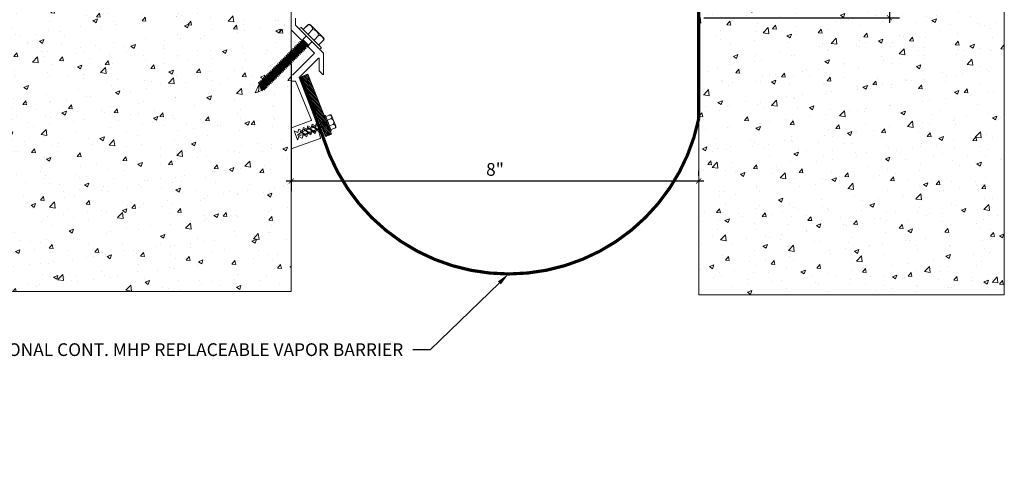
# Model space of a CAD drawing. Units: inches. Extents: x 921.3 to 950.6, y 102.4 to 125.1.
# Drawn here: x 931.3 to 950.6, y 102.4 to 111.2 of the extents above; entities that cross this region are included whole.
import ezdxf
from ezdxf import colors
from ezdxf.entities.mleader import LeaderData, LeaderLine
from ezdxf.math import Vec2, Vec3

# ---------------------------------------------------------------- set-up
doc = ezdxf.new("R2010")
doc.units = ezdxf.units.IN
doc.header["$MEASUREMENT"] = 0
for name, color, linetype, lineweight in [('Dim - Thin', 1, 'Continuous', 5), ('Hatch - Medium', 5, 'Continuous', 9), ('Object - Regular', 250, 'Continuous', 15)]:
    doc.layers.add(name, color=color, linetype=linetype, lineweight=lineweight)
doc.layers.add('View Port - No Plot', color=6, linetype='Continuous', lineweight=20, plot=False)
doc.styles.add('ARCHITXT', font='arial-narrow_[allfont.net].ttf')
doc.dimstyles.new('002', dxfattribs={"dimscale": 2, "dimtxt": 0.125, "dimasz": 0.05, "dimexe": 0.1, "dimexo": 0.05, "dimgap": 0.05, "dimtad": 1, "dimdec": 4, "dimzin": 3, "dimdsep": 46, "dimlunit": 4, "dimtxsty": 'ARCHITXT', "dimblk1": 'ARCHTICK', "dimblk2": 'ARCHTICK', "dimsah": 1, "dimcen": 0.05, "dimdle": 0.05, "dimclrd": 256, "dimclre": 256, "dimclrt": 256, "dimadec": 0, "dimazin": 0, "dimtfac": 0.7, "dimtdec": 4, "dimtofl": 0, "dimtmove": 0, "dimatfit": 3, "dimldrblk": 'ARCHTICK', "dimfxl": 1, "dimtfillclr": 7, "dimfrac": 1, "dimtolj": 1, "dimtzin": 0, "dimarcsym": 0})
pattern_1 = [(50, (0, -1.4229), (0.8965752, -0.07844017), [0.09375, -1.03125]), (355, (0, -1.4229), (-0.1734392, 0.9402402), [0.075, -0.825]), (100.45144, (0.0747, -1.4294), (0.72313606, 0.8618), [0.0796752, -0.8764276]), (46.1842, (0, -1.1729), (1.3340517, -0.2068991), [0.140625, -1.546875]), (96.63564, (0.1112, -1.1901), (1.1683274, 1.2176483), [0.119513, -1.3146422]), (351.18416, (0, -1.1729), (1.1683274, 1.2176483), [0.1125, -1.2375]), (21, (0.125, -1.2354), (0.7461338, -0.5032736), [0.09375, -1.03125]), (326, (0.125, -1.2354), (0.3041442, 0.9064376), [0.075, -0.825]), (71.45144, (0.1872, -1.2773), (1.050278, 0.40316394), [0.0796752, -0.8764276]), (37.5, (0, -1.42286), (0.01519982, 0.41611732), [0, -0.815, 0, -0.8375, 0, -0.828125]), (7.5, (0, -1.42286), (0.32883692, 0.49301464), [0, -0.4775, 0, -0.79625, 0, -0.315625]), (327.5, (-0.27875, -1.42286), (0.66727805, -0.02819359), [0, -0.3125, 0, -0.975, 0, -1.29375]), (317.5, (-0.40375, -1.42286), (0.7289827, 0.12513123), [0, -0.40625, 0, -0.6475, 0, -0.91875])]

# ---------------------------------------------------------------- blocks, each defined once
blk = doc.blocks.new('A$C6B111A78')
at = {"layer": 'Object - Regular'}
for p, q in [((-0.185, 0.211), (0.187, 0.211)), ((-0.277, 0.046), (0.277, 0.046)), ((-0.277, 0.046), (0.277, 0.046)), ((0.277, 0), (-0.277, 0)), ((-0.208, 0.16), (-0.208, 0.183)), ((-0.208, 0.046), (-0.208, 0.173)), ((-0.077, 0.173), (-0.077, 0.046)), ((-0.077, 0.046), (-0.077, 0.173)), ((-0.069, -0.104), (-0.069, 0)), ((0.088, -0.104), (0.088, 0)), ((0.09, 0.173), (0.09, 0.046)), ((0.09, 0.046), (0.09, 0.173)), ((0.221, 0.178), (0.221, 0.046)), ((0.221, 0.173), (0.221, 0.046)), ((0.277, 0), (0.277, 0)), ((-0.083, -0.108), (-0.043, -0.104)), ((-0.069, -0.104), (-0.083, -0.108)), ((-0.083, -0.108), (-0.057, -0.124)), ((-0.083, -0.145), (0.102, -0.125)), ((-0.083, -0.145), (-0.057, -0.13)), ((-0.083, -0.145), (-0.057, -0.16)), ((-0.083, -0.184), (0.102, -0.165)), ((-0.083, -0.184), (-0.057, -0.169)), ((-0.083, -0.184), (-0.057, -0.2)), ((-0.069, -0.104), (0.088, -0.104)), ((-0.057, -0.124), (0.075, -0.104)), ((-0.057, -0.13), (0.075, -0.11)), ((-0.057, -0.121), (-0.057, -0.13)), ((-0.057, -0.132), (-0.057, -0.124)), ((-0.057, -0.16), (0.075, -0.141)), ((-0.057, -0.169), (0.075, -0.15)), ((-0.057, -0.16), (-0.057, -0.168)), ((-0.057, -0.161), (-0.057, -0.169)), ((-0.057, -0.2), (0.075, -0.18)), ((-0.057, -0.208), (0.075, -0.189)), ((0.075, -0.102), (0.075, -0.11)), ((0.102, -0.125), (0.075, -0.11)), ((0.102, -0.125), (0.075, -0.141)), ((0.075, -0.141), (0.075, -0.15)), ((0.075, -0.141), (0.075, -0.149)), ((0.102, -0.165), (0.075, -0.15)), ((0.102, -0.165), (0.075, -0.18)), ((0.075, -0.18), (0.075, -0.189)), ((0.102, -0.204), (0.075, -0.189)), ((-0.083, -0.223), (0.102, -0.204)), ((-0.083, -0.223), (-0.057, -0.208)), ((-0.083, -0.223), (-0.057, -0.239)), ((-0.083, -0.262), (0.102, -0.243)), ((-0.083, -0.262), (-0.057, -0.247)), ((-0.083, -0.262), (-0.057, -0.277)), ((-0.083, -0.301), (0.102, -0.282)), ((-0.083, -0.301), (-0.057, -0.286)), ((-0.083, -0.301), (-0.057, -0.316)), ((-0.083, -0.34), (0.102, -0.32)), ((-0.083, -0.34), (-0.057, -0.325)), ((-0.083, -0.34), (-0.057, -0.355)), ((-0.083, -0.379), (0.102, -0.359)), ((-0.083, -0.379), (-0.057, -0.363)), ((-0.083, -0.379), (-0.057, -0.394)), ((-0.057, -0.2), (-0.057, -0.208)), ((-0.057, -0.239), (0.075, -0.219)), ((-0.057, -0.247), (0.075, -0.227)), ((-0.057, -0.239), (-0.057, -0.247)), ((-0.057, -0.277), (0.075, -0.258)), ((-0.057, -0.286), (0.075, -0.266)), ((-0.057, -0.277), (-0.057, -0.286)), ((-0.057, -0.316), (0.075, -0.297)), ((-0.057, -0.325), (0.075, -0.305)), ((-0.057, -0.316), (-0.057, -0.325)), ((-0.057, -0.355), (0.075, -0.336)), ((-0.057, -0.363), (0.075, -0.344)), ((-0.057, -0.355), (-0.057, -0.363)), ((-0.057, -0.394), (0.075, -0.375)), ((-0.057, -0.402), (0.075, -0.383)), ((0.102, -0.204), (0.075, -0.219)), ((0.075, -0.219), (0.075, -0.227)), ((0.102, -0.243), (0.075, -0.227)), ((0.102, -0.243), (0.075, -0.258)), ((0.075, -0.258), (0.075, -0.266)), ((0.102, -0.282), (0.075, -0.266)), ((0.102, -0.282), (0.075, -0.297)), ((0.075, -0.297), (0.075, -0.305)), ((0.102, -0.32), (0.075, -0.305)), ((0.102, -0.32), (0.075, -0.336)), ((0.075, -0.336), (0.075, -0.344)), ((0.102, -0.359), (0.075, -0.344)), ((0.102, -0.359), (0.075, -0.375)), ((0.075, -0.375), (0.075, -0.383)), ((0.102, -0.398), (0.075, -0.383)), ((-0.083, -0.418), (0.102, -0.398)), ((-0.083, -0.418), (-0.057, -0.402)), ((-0.083, -0.418), (-0.057, -0.433)), ((-0.083, -0.456), (0.102, -0.437)), ((-0.083, -0.456), (-0.057, -0.441)), ((-0.083, -0.456), (-0.057, -0.472)), ((-0.083, -0.495), (0.102, -0.476)), ((-0.083, -0.495), (-0.057, -0.48)), ((-0.083, -0.495), (-0.057, -0.51)), ((-0.083, -0.534), (0.102, -0.514)), ((-0.083, -0.534), (-0.057, -0.519)), ((-0.083, -0.534), (-0.057, -0.549)), ((-0.083, -0.573), (0.102, -0.553)), ((-0.083, -0.573), (-0.057, -0.557)), ((-0.083, -0.573), (-0.057, -0.588)), ((-0.057, -0.394), (-0.057, -0.402)), ((-0.057, -0.433), (0.075, -0.413)), ((-0.057, -0.441), (0.075, -0.422)), ((-0.057, -0.433), (-0.057, -0.441)), ((-0.057, -0.472), (0.075, -0.452)), ((-0.057, -0.48), (0.075, -0.461)), ((-0.057, -0.472), (-0.057, -0.48)), ((-0.057, -0.51), (0.075, -0.491)), ((-0.057, -0.519), (0.075, -0.499)), ((-0.057, -0.51), (-0.057, -0.519)), ((-0.057, -0.549), (0.075, -0.53)), ((-0.057, -0.557), (0.075, -0.538)), ((-0.057, -0.549), (-0.057, -0.557)), ((-0.057, -0.588), (0.075, -0.568)), ((-0.057, -0.596), (0.075, -0.577)), ((0.102, -0.398), (0.075, -0.413)), ((0.075, -0.413), (0.075, -0.422)), ((0.102, -0.437), (0.075, -0.422)), ((0.102, -0.437), (0.075, -0.452)), ((0.075, -0.452), (0.075, -0.461)), ((0.102, -0.476), (0.075, -0.461)), ((0.102, -0.476), (0.075, -0.491)), ((0.075, -0.491), (0.075, -0.499)), ((0.102, -0.514), (0.075, -0.499)), ((0.102, -0.514), (0.075, -0.53)), ((0.075, -0.53), (0.075, -0.538)), ((0.102, -0.553), (0.075, -0.538)), ((0.102, -0.553), (0.075, -0.568)), ((0.075, -0.568), (0.075, -0.577)), ((0.102, -0.592), (0.075, -0.577)), ((-0.083, -0.611), (0.102, -0.592)), ((-0.083, -0.611), (-0.057, -0.596)), ((-0.083, -0.611), (-0.057, -0.627)), ((-0.083, -0.65), (0.102, -0.631)), ((-0.083, -0.65), (-0.057, -0.635)), ((-0.083, -0.65), (-0.057, -0.666)), ((-0.083, -0.689), (0.102, -0.67)), ((-0.083, -0.689), (-0.057, -0.674)), ((-0.083, -0.689), (-0.057, -0.704)), ((-0.083, -0.728), (0.102, -0.709)), ((-0.083, -0.728), (-0.057, -0.713)), ((-0.083, -0.728), (-0.057, -0.743)), ((-0.083, -0.767), (0.102, -0.747)), ((-0.083, -0.767), (-0.057, -0.751)), ((-0.083, -0.767), (-0.057, -0.782)), ((-0.057, -0.588), (-0.057, -0.596)), ((-0.057, -0.627), (0.075, -0.607)), ((-0.057, -0.635), (0.075, -0.616)), ((-0.057, -0.627), (-0.057, -0.635)), ((-0.057, -0.666), (0.075, -0.646)), ((-0.057, -0.674), (0.075, -0.655)), ((-0.057, -0.674), (0.075, -0.655)), ((-0.057, -0.666), (-0.057, -0.674)), ((-0.057, -0.666), (-0.057, -0.674)), ((-0.057, -0.704), (0.075, -0.685)), ((-0.057, -0.713), (0.075, -0.693)), ((-0.057, -0.704), (-0.057, -0.713)), ((-0.057, -0.743), (0.075, -0.724)), ((-0.057, -0.752), (0.075, -0.732)), ((-0.057, -0.751), (0.075, -0.732)), ((-0.057, -0.743), (-0.057, -0.752)), ((-0.057, -0.743), (-0.057, -0.751)), ((-0.057, -0.782), (0.075, -0.762)), ((-0.057, -0.79), (0.075, -0.771)), ((0.075, -0.763), (0.047, -0.767)), ((0.102, -0.592), (0.075, -0.607)), ((0.075, -0.607), (0.075, -0.616)), ((0.102, -0.631), (0.075, -0.616)), ((0.102, -0.631), (0.075, -0.646)), ((0.075, -0.655), (0.075, -0.646)), ((0.075, -0.646), (0.075, -0.655)), ((0.102, -0.67), (0.075, -0.655)), ((0.102, -0.67), (0.075, -0.685)), ((0.075, -0.685), (0.075, -0.693)), ((0.102, -0.709), (0.075, -0.693)), ((0.102, -0.709), (0.075, -0.724)), ((0.075, -0.724), (0.075, -0.732)), ((0.075, -0.732), (0.102, -0.747)), ((0.102, -0.747), (0.075, -0.732)), ((0.102, -0.747), (0.075, -0.763)), ((0.102, -0.747), (0.075, -0.762)), ((0.075, -0.762), (0.075, -0.771)), ((0.102, -0.786), (0.075, -0.771)), ((-0.083, -0.805), (0.102, -0.786)), ((-0.083, -0.805), (-0.057, -0.79)), ((-0.083, -0.805), (-0.057, -0.821)), ((-0.083, -0.844), (0.102, -0.825)), ((-0.083, -0.844), (-0.057, -0.829)), ((-0.083, -0.844), (-0.057, -0.86)), ((-0.083, -0.883), (0.102, -0.863)), ((-0.083, -0.883), (-0.057, -0.868)), ((-0.083, -0.883), (-0.057, -0.898)), ((-0.083, -0.922), (0.102, -0.902)), ((-0.083, -0.922), (-0.057, -0.906)), ((-0.083, -0.922), (-0.057, -0.937)), ((-0.083, -0.96), (0.102, -0.941)), ((-0.083, -0.96), (-0.057, -0.945)), ((-0.083, -0.96), (-0.057, -0.976)), ((-0.057, -0.782), (-0.057, -0.79)), ((-0.057, -0.821), (0.075, -0.801)), ((-0.057, -0.829), (0.075, -0.81)), ((-0.057, -0.821), (-0.057, -0.829)), ((-0.057, -0.86), (0.075, -0.84)), ((-0.057, -0.868), (0.075, -0.848)), ((-0.057, -0.859), (-0.057, -0.868)), ((-0.057, -0.898), (0.075, -0.879)), ((-0.057, -0.906), (0.075, -0.887)), ((-0.057, -0.898), (-0.057, -0.906)), ((-0.057, -0.937), (0.075, -0.917)), ((-0.057, -0.945), (0.075, -0.926)), ((-0.057, -0.937), (-0.057, -0.945)), ((-0.057, -0.976), (0.075, -0.956)), ((-0.057, -0.984), (0.075, -0.965)), ((0.102, -0.786), (0.075, -0.801)), ((0.075, -0.801), (0.075, -0.81)), ((0.102, -0.825), (0.075, -0.81)), ((0.102, -0.825), (0.075, -0.84)), ((0.075, -0.84), (0.075, -0.848)), ((0.102, -0.863), (0.075, -0.848)), ((0.102, -0.863), (0.075, -0.879)), ((0.075, -0.879), (0.075, -0.887)), ((0.102, -0.902), (0.075, -0.887)), ((0.102, -0.902), (0.075, -0.917)), ((0.075, -0.917), (0.075, -0.926)), ((0.102, -0.941), (0.075, -0.926)), ((0.102, -0.941), (0.075, -0.956)), ((0.075, -0.956), (0.075, -0.965)), ((0.102, -0.98), (0.075, -0.965)), ((-0.083, -0.999), (0.102, -0.98)), ((-0.083, -0.999), (-0.057, -0.984)), ((-0.083, -0.999), (-0.057, -1.015)), ((-0.083, -1.038), (0.102, -1.019)), ((-0.083, -1.038), (-0.057, -1.023)), ((-0.083, -1.038), (-0.057, -1.053)), ((-0.083, -1.077), (0.102, -1.058)), ((-0.083, -1.077), (-0.057, -1.062)), ((-0.083, -1.077), (-0.057, -1.092)), ((-0.083, -1.116), (0.102, -1.096)), ((-0.083, -1.116), (-0.057, -1.1)), ((-0.083, -1.116), (-0.057, -1.131)), ((-0.083, -1.154), (0.102, -1.135)), ((-0.083, -1.154), (-0.057, -1.139)), ((-0.083, -1.154), (-0.057, -1.17)), ((-0.057, -0.976), (-0.057, -0.984)), ((-0.057, -1.015), (0.075, -0.995)), ((-0.057, -1.023), (0.075, -1.004)), ((-0.057, -1.023), (0.075, -1.004)), ((-0.057, -1.015), (-0.057, -1.023)), ((-0.057, -1.015), (-0.057, -1.023)), ((-0.057, -1.053), (0.075, -1.034)), ((-0.057, -1.062), (0.075, -1.042)), ((-0.057, -1.053), (-0.057, -1.062)), ((-0.057, -1.092), (0.075, -1.073)), ((-0.057, -1.101), (0.075, -1.081)), ((-0.057, -1.1), (0.075, -1.081)), ((-0.057, -1.092), (-0.057, -1.101)), ((-0.057, -1.092), (-0.057, -1.1)), ((-0.057, -1.131), (0.075, -1.111)), ((-0.057, -1.139), (0.075, -1.12)), ((-0.057, -1.131), (-0.057, -1.139)), ((-0.057, -1.17), (0.075, -1.15)), ((-0.055, -1.177), (0.077, -1.158)), ((0.075, -1.112), (0.047, -1.116)), ((0.102, -0.98), (0.075, -0.995)), ((0.075, -0.995), (0.075, -1.004)), ((0.075, -1.004), (0.075, -0.995)), ((0.102, -1.019), (0.075, -1.004)), ((0.102, -1.019), (0.075, -1.034)), ((0.075, -1.034), (0.075, -1.042)), ((0.102, -1.058), (0.075, -1.042)), ((0.102, -1.058), (0.075, -1.073)), ((0.075, -1.073), (0.075, -1.081)), ((0.075, -1.081), (0.102, -1.096)), ((0.102, -1.096), (0.075, -1.081)), ((0.102, -1.096), (0.075, -1.112)), ((0.102, -1.096), (0.075, -1.111)), ((0.075, -1.111), (0.075, -1.12)), ((0.102, -1.135), (0.075, -1.12)), ((0.102, -1.135), (0.075, -1.15)), ((0.077, -1.149), (0.077, -1.158)), ((0.103, -1.173), (0.077, -1.158)), ((-0.081, -1.192), (0.103, -1.173)), ((-0.081, -1.192), (-0.055, -1.177)), ((-0.081, -1.192), (-0.055, -1.208)), ((-0.081, -1.231), (0.103, -1.212)), ((-0.081, -1.231), (-0.055, -1.216)), ((-0.081, -1.231), (-0.055, -1.246)), ((-0.081, -1.27), (0.103, -1.251)), ((-0.081, -1.27), (-0.055, -1.255)), ((-0.081, -1.27), (-0.055, -1.285)), ((-0.081, -1.301), (0.103, -1.281)), ((-0.081, -1.301), (-0.055, -1.285)), ((-0.081, -1.301), (-0.055, -1.316)), ((-0.081, -1.331), (0.103, -1.312)), ((-0.081, -1.331), (-0.055, -1.316)), ((-0.081, -1.331), (-0.055, -1.346)), ((-0.074, -1.27), (-0.055, -1.255)), ((-0.055, -1.169), (-0.055, -1.177)), ((-0.055, -1.208), (0.077, -1.188)), ((-0.055, -1.216), (0.077, -1.197)), ((-0.055, -1.208), (-0.055, -1.216)), ((-0.055, -1.246), (0.077, -1.227)), ((-0.055, -1.255), (0.077, -1.235)), ((-0.055, -1.255), (0.077, -1.235)), ((-0.055, -1.246), (-0.055, -1.255)), ((-0.055, -1.246), (-0.055, -1.255)), ((-0.055, -1.285), (0.077, -1.266)), ((-0.055, -1.285), (0.077, -1.266)), ((-0.055, -1.277), (-0.055, -1.285)), ((-0.055, -1.316), (0.077, -1.296)), ((-0.055, -1.316), (0.077, -1.296)), ((-0.055, -1.307), (-0.055, -1.316)), ((-0.055, -1.346), (0.077, -1.327)), ((0.074, -1.327), (-0.049, -1.365)), ((-0.044, -1.38), (0.074, -1.327)), ((0.074, -1.327), (-0.026, -1.443)), ((0.103, -1.173), (0.077, -1.188)), ((0.077, -1.188), (0.077, -1.197)), ((0.103, -1.212), (0.077, -1.197)), ((0.103, -1.212), (0.077, -1.227)), ((0.077, -1.235), (0.077, -1.227)), ((0.077, -1.227), (0.077, -1.235)), ((0.103, -1.251), (0.077, -1.235)), ((0.103, -1.251), (0.077, -1.235)), ((0.103, -1.251), (0.077, -1.266)), ((0.077, -1.258), (0.077, -1.266)), ((0.103, -1.281), (0.077, -1.266)), ((0.103, -1.281), (0.077, -1.296)), ((0.077, -1.288), (0.077, -1.296)), ((0.103, -1.312), (0.077, -1.296)), ((0.103, -1.312), (0.077, -1.327)), ((-0.049, -1.365), (-0.061, -1.38)), ((-0.061, -1.38), (-0.044, -1.38)), ((-0.026, -1.443), (0.009, -1.498))]:
    blk.add_line(p, q, dxfattribs=at)
for centre, radius, start, end in [((-0.181, 0.183), 0.0274, 98.5901, 180), ((-0.143, 0.122), 0.0829, 37.7266, 142.2104), ((0.006, 0.081), 0.124, 47.7204, 132.096), ((0.155, 0.122), 0.0829, 37.7266, 142.2104), ((0.188, 0.178), 0.0329, 0.8418, 91.2715), ((-0.258, 0.023), 0.0298, 129.6117, 230.3253), ((0.251, 0.023), 0.0344, 318.139, 41.861), ((-0.184, -1.399), 0.139, 14.5167, 22.4413), ((-1.006, -1.015), 1.124, 334.567, 343.8823), ((-1.006, -1.015), 1.124, 334.567, 343.8029), ((0.542, -1.186), 0.618, 198.3566, 210.374)]:
    blk.add_arc(centre, radius, start, end, dxfattribs=at)
blk = doc.blocks.new('_ArchTick')
at = {"color": 0, "linetype": 'ByBlock', "const_width": 0.15}
blk.add_lwpolyline([(-0.5, -0.5), (0.5, 0.5)], dxfattribs=at)
blk = doc.blocks.new('*D93')
at = {"layer": 'Defpoints', "color": 0, "transparency": 16777216}
for p in [(936.602, 110.401), (936.602, 108.009), (944.602, 108.009)]:
    blk.add_point(p, dxfattribs=at)
at = {"layer": 'Dim - Thin', "lineweight": -2, "transparency": 16777216}
for p, q in [((936.602, 110.301), (936.602, 107.809)), ((944.602, 108.109), (944.602, 108.209)), ((944.702, 108.009), (936.502, 108.009))]:
    blk.add_line(p, q, dxfattribs=at)
at = {"layer": 'Dim - Thin', "lineweight": -2, "transparency": 16777216, "xscale": 0.1, "yscale": 0.1, "zscale": 0.1, "rotation": 180}
blk.add_blockref('_ArchTick', (936.602, 108.009), dxfattribs=at)
at = {"layer": 'Dim - Thin', "lineweight": -2, "transparency": 16777216, "xscale": 0.1, "yscale": 0.1, "zscale": 0.1}
blk.add_blockref('_ArchTick', (944.602, 108.009), dxfattribs=at)
at = {"layer": 'Dim - Thin', "transparency": 16777216, "insert": (940.602, 108.237), "char_height": 0.25, "attachment_point": 5, "style": 'ARCHITXT'}
blk.add_mtext('\\A1;8"', dxfattribs=at)
blk = doc.blocks.new('*D100')
at = {"layer": 'Defpoints', "color": 0, "transparency": 16777216}
for p in [(944.592, 113.456), (944.602, 111.216), (948.347, 111.216)]:
    blk.add_point(p, dxfattribs=at)
at = {"layer": 'Dim - Thin', "lineweight": -2, "transparency": 16777216}
for p, q in [((948.347, 113.556), (948.347, 111.116)), ((944.692, 113.456), (948.547, 113.456)), ((944.702, 111.216), (948.547, 111.216))]:
    blk.add_line(p, q, dxfattribs=at)
at = {"layer": 'Dim - Thin', "lineweight": -2, "transparency": 16777216, "xscale": 0.1, "yscale": 0.1, "zscale": 0.1}
for p, rotation in [((948.347, 113.456), 90), ((948.347, 111.216), 270)]:
    blk.add_blockref('_ArchTick', p, dxfattribs=dict(at, rotation=rotation))
at = {"layer": 'Dim - Thin', "transparency": 16777216, "insert": (948.071, 112.336), "char_height": 0.25, "attachment_point": 5, "rotation": 90, "style": 'ARCHITXT'}
blk.add_mtext('\\A1;2{\\H0.7x;\\S1#4;}"', dxfattribs=at)

msp = doc.modelspace()

# ---------------------------------------------------------------- hatches: boundary and pattern name
at = {"layer": 'Hatch - Medium'}
h = msp.add_hatch(dxfattribs=at)
h.set_pattern_fill('AR-CONC', color=256, scale=0.125)
h.set_pattern_definition(pattern_1)
h.paths.add_polyline_path([(950.60178, 111.77333), (948.60178, 111.77333), (948.60178, 121.77333), (944.60178, 121.77333), (944.60178, 112.8411), (944.60696, 112.8374), (944.61754, 112.83733), (944.62822, 112.85633), (944.63865, 112.83718), (944.67867, 112.83691), (944.68936, 112.85591), (944.69979, 112.83676), (944.74574, 112.83645), (944.72381, 112.74856), (944.78494, 112.74814), (944.81163, 112.85507), (944.82205, 112.83592), (944.86207, 112.83565), (944.87276, 112.85465), (944.88319, 112.8355), (944.9232, 112.83523), (944.93389, 112.85423), (944.94432, 112.83508), (944.98434, 112.83481), (944.99503, 112.85381), (945.00546, 112.83466), (945.04547, 112.83439), (945.05616, 112.85339), (945.06659, 112.83424), (945.10661, 112.83397), (945.1173, 112.85297), (945.12772, 112.83382), (945.16774, 112.83355), (945.17843, 112.85255), (945.18886, 112.8334), (945.22887, 112.83313), (945.23956, 112.85213), (945.24999, 112.83298), (945.29001, 112.83271), (945.3007, 112.85171), (945.31112, 112.83256), (945.35114, 112.83229), (945.36183, 112.85129), (945.37226, 112.83214), (945.41228, 112.83187), (945.42296, 112.85087), (945.43339, 112.83172), (945.47341, 112.83145), (945.4841, 112.85045), (945.49453, 112.8313), (945.53454, 112.83103), (945.54523, 112.85003), (945.55566, 112.83088), (945.59568, 112.83061), (945.60637, 112.84961), (945.61679, 112.83046), (945.65681, 112.83019), (945.6675, 112.84919), (945.67793, 112.83005), (945.71794, 112.82977), (945.72863, 112.84877), (945.73906, 112.82963), (945.77908, 112.82935), (945.78977, 112.84835), (945.80019, 112.82921), (945.84021, 112.82893), (945.8509, 112.84793), (945.86133, 112.82879), (945.90135, 112.82851), (945.91204, 112.84751), (945.92246, 112.82837), (945.96248, 112.82809), (945.97317, 112.84709), (945.9836, 112.82795), (946.02361, 112.82767), (946.0343, 112.84667), (946.04473, 112.82753), (946.08475, 112.82725), (946.09544, 112.84625), (946.10586, 112.82711), (946.14588, 112.82683), (946.15657, 112.84583), (946.167, 112.82669), (946.20702, 112.82641), (946.2177, 112.84541), (946.22813, 112.82627), (946.26815, 112.82599), (946.27884, 112.84499), (946.28927, 112.82585), (946.32928, 112.82557), (946.33997, 112.84457), (946.3504, 112.82543), (946.39042, 112.82515), (946.40111, 112.84415), (946.411, 112.82351, -0.04257884), (946.45127, 112.81521), (946.46215, 112.8309), (946.46921, 112.80899, -0.06296896), (946.52262, 112.78022, -0.02416358), (946.5028, 112.76786), (946.49211, 112.74278), (946.48374, 112.75815, -0.04379448), (946.44377, 112.74436), (946.43084, 112.72313), (946.42144, 112.73989, -0.03934649), (946.38353, 112.73716), (946.38036, 112.73718), (946.36967, 112.71818), (946.35925, 112.73733), (946.31923, 112.7376), (946.30854, 112.7186), (946.29811, 112.73775), (946.25809, 112.73802), (946.2474, 112.71902), (946.23698, 112.73817), (946.19696, 112.73844), (946.18627, 112.71944), (946.17584, 112.73859), (946.13583, 112.73886), (946.12514, 112.71986), (946.11471, 112.73901), (946.07469, 112.73928), (946.064, 112.72028), (946.05358, 112.73943), (946.01356, 112.7397), (946.00287, 112.7207), (945.99244, 112.73985), (945.95242, 112.74012), (945.94174, 112.72112), (945.93131, 112.74027), (945.89129, 112.74054), (945.8806, 112.72154), (945.87017, 112.74069), (945.83016, 112.74096), (945.81947, 112.72196), (945.80904, 112.74111), (945.76902, 112.74138), (945.75833, 112.72238), (945.74791, 112.74153), (945.70789, 112.7418), (945.6972, 112.7228), (945.68677, 112.74195), (945.64676, 112.74222), (945.63607, 112.72322), (945.62564, 112.74237), (945.58562, 112.74264), (945.57493, 112.72364), (945.56451, 112.74279), (945.52449, 112.74306), (945.5138, 112.72406), (945.50337, 112.74321), (945.46335, 112.74348), (945.45267, 112.72448), (945.44224, 112.74363), (945.40222, 112.7439), (945.39153, 112.7249), (945.3811, 112.74405), (945.34109, 112.74432), (945.3304, 112.72532), (945.31997, 112.74447), (945.27995, 112.74474), (945.26926, 112.72574), (945.25884, 112.74489), (945.21882, 112.74516), (945.20813, 112.72616), (945.1977, 112.74531), (945.15769, 112.74558), (945.147, 112.72658), (945.13657, 112.74572), (945.09655, 112.746), (945.08586, 112.727), (945.07543, 112.74614), (945.03542, 112.74642), (945.01522, 112.71051), (944.65781, 112.72973), (944.65793, 112.72994), (944.6475, 112.74908), (944.60748, 112.74936), (944.60178, 112.73923), (944.60178, 111.77333), (944.60178, 111.21649), (944.60178, 105.77333), (950.60178, 105.77333)])
h.paths.add_polyline_path([(948.36042, 112.03602), (948.36042, 112.64237), (947.78359, 112.64237), (947.78359, 112.03602)], flags=24)
h.paths.add_polyline_path([(947.42953, 112.44162), (947.42953, 113.08414), (946.84901, 113.08414), (946.84901, 112.44162)], flags=24)
h = msp.add_hatch(dxfattribs=at)
h.set_pattern_fill('AR-CONC', color=256, scale=0.125)
h.set_pattern_definition(pattern_1)
h.paths.add_polyline_path([(936.60178, 110.33612), (936.58637, 110.34025), (936.58047, 110.33435), (936.58837, 110.30488), (936.5589, 110.31278), (936.553, 110.30688), (936.5609, 110.27741), (936.53143, 110.2853), (936.52553, 110.2794), (936.53342, 110.24994), (936.50396, 110.25783), (936.49806, 110.25193), (936.50595, 110.22246), (936.47648, 110.23036), (936.47081, 110.22469), (936.47871, 110.19522), (936.44924, 110.20312), (936.44334, 110.19721), (936.45123, 110.16775), (936.42177, 110.17564), (936.41587, 110.16974), (936.42376, 110.14028), (936.39429, 110.14817), (936.38862, 110.1425), (936.39652, 110.11303), (936.36705, 110.12093), (936.36115, 110.11502), (936.36904, 110.08556), (936.33958, 110.09345), (936.33368, 110.08755), (936.34157, 110.05809), (936.31211, 110.06598), (936.3062, 110.06008), (936.3141, 110.03061), (936.28463, 110.03851), (936.27873, 110.03261), (936.28663, 110.00314), (936.25716, 110.01104), (936.25126, 110.00514), (936.25916, 109.97567), (936.22969, 109.98356), (936.22402, 109.97789), (936.23191, 109.94842), (936.20244, 109.95632), (936.19654, 109.95042), (936.20444, 109.92095), (936.17316, 109.92933), (936.16859, 109.92475), (936.17648, 109.89529), (936.14701, 109.90318), (936.14111, 109.89728), (936.14901, 109.86781), (936.11954, 109.87571), (936.11364, 109.86981), (936.12154, 109.84034), (936.09207, 109.84824), (936.09997, 109.81877), (936.0705, 109.82667), (936.07839, 109.7972), (936.04893, 109.8051, 0.03459112), (936.03172, 109.79651), (936.02914, 109.77691), (936.01712, 109.78894, -0.02500767), (935.9606, 109.76404), (935.9601, 109.75701), (935.89607, 109.74336, -0.04032098), (935.97025, 109.90853), (935.96136, 109.9417), (935.99083, 109.93381), (935.98293, 109.96328), (936.0124, 109.95538), (936.0045, 109.98485), (936.03397, 109.97695), (936.03987, 109.98285), (936.03198, 110.01232), (936.06144, 110.00442), (936.06735, 110.01033), (936.05945, 110.03979), (936.08892, 110.0319), (936.09482, 110.0378), (936.08741, 110.06546), (936.11687, 110.05756), (936.12255, 110.06323), (936.11445, 110.09346), (936.11488, 110.09293), (936.14435, 110.08503), (936.15002, 110.09071), (936.14212, 110.12017), (936.17159, 110.11228), (936.17749, 110.11818), (936.1696, 110.14765), (936.19906, 110.13975), (936.20496, 110.14565), (936.19707, 110.17512), (936.22653, 110.16722), (936.23244, 110.17312), (936.22454, 110.20259), (936.25401, 110.19469), (936.25991, 110.2006), (936.25201, 110.23006), (936.28148, 110.22217), (936.28738, 110.22807), (936.27948, 110.25753), (936.30895, 110.24964), (936.31463, 110.25531), (936.30673, 110.28478), (936.3362, 110.27688), (936.3421, 110.28279), (936.3342, 110.31225), (936.36367, 110.30436), (936.36934, 110.31003), (936.36124, 110.34026), (936.36167, 110.33972), (936.39114, 110.33183), (936.39681, 110.3375), (936.38892, 110.36697), (936.41839, 110.35907), (936.42429, 110.36497), (936.41639, 110.39444), (936.44586, 110.38655), (936.45176, 110.39245), (936.44386, 110.42191), (936.47333, 110.41402), (936.47923, 110.41992), (936.47134, 110.44939), (936.5008, 110.44149), (936.5067, 110.44739), (936.49881, 110.47686), (936.52828, 110.46896), (936.53418, 110.47486), (936.52628, 110.50433), (936.55575, 110.49644), (936.56142, 110.50211), (936.55353, 110.53158), (936.58299, 110.52368), (936.58889, 110.52958), (936.581, 110.55905), (936.60178, 110.55348), (936.60178, 111.83657), (931.60178, 111.83657), (930.60178, 111.83657), (930.60178, 105.83657), (936.60178, 105.83657)])
h = msp.add_hatch(dxfattribs=at)
h.set_pattern_fill('ANSI31', color=256, scale=0.2, style=0)
h.set_pattern_definition([(135, (838.420816, 100.155302), (0.0176776695, 0.0176776695), [])])
h.paths.add_polyline_path([(936.9248, 110.10894), (936.80858, 110.06292), (937.18058, 109.12054), (937.20404, 109.12983, -0.1761878), (937.18928, 109.16322), (937.22689, 109.13887), (937.29681, 109.16654)])
h.paths.add_polyline_path([(937.29681, 109.16654), (937.22689, 109.13887), (937.29131, 109.09715), (937.31976, 109.10841)])
h.paths.add_polyline_path([(937.21432, 109.1339), (937.18058, 109.12054), (937.20322, 109.06319), (937.20409, 109.06263), (937.27875, 109.09218)])
h.paths.add_polyline_path([(937.18928, 109.16322, 0.14874252), (937.21432, 109.1339), (937.27875, 109.09218, 0.08460174), (937.32594, 109.07473)])
h.paths.add_polyline_path([(937.31976, 109.10841), (937.31737, 109.10746, -0.06051134), (937.32594, 109.07473, -0.08460174), (937.27875, 109.09218), (937.23015, 109.07294, -0.06051134), (937.23871, 109.04021, -0.05232469), (937.20876, 109.04915), (937.27545, 108.88022), (937.39172, 108.92611)])
h.paths.add_polyline_path([(937.31737, 109.10746), (937.29131, 109.09715), (937.32594, 109.07473, 0.06051134)], flags=17)
h.paths.add_polyline_path([(937.18928, 109.16322, 0.1761878), (937.20404, 109.12983), (937.21432, 109.1339, -0.14874252)], flags=17)

# ---------------------------------------------------------------- linework, layer by layer
at = {"layer": 'Object - Regular'}
for p, q in [((936.60178, 111.83657), (936.60178, 105.83657)), ((944.60178, 111.77333), (944.60178, 105.77333))]:
    msp.add_line(p, q, dxfattribs=at)
at = {"layer": 'Object - Regular', "lineweight": 9}
for p, q in [((937.27504, 109.28956), (937.33229, 109.14448)), ((937.36308, 109.00023), (937.36308, 109.00023))]:
    msp.add_line(p, q, dxfattribs=at)
at = {"layer": 'Object - Regular', "const_width": 0.0625}
msp.add_lwpolyline([(936.78249, 110.05142), (937.22663, 108.86876, 0.77604173), (944.60178, 109.23149), (944.60178, 111.77333), (944.60178, 113.44649)], format="xyb", dxfattribs=at)
at = {"layer": 'Object - Regular'}
for points in [[(936.60178, 111.23445), (936.60178, 110.97945), (937.05337, 110.52786, -0.41421356), (937.05337, 110.51372), (936.63521, 110.09556), (936.61178, 110.09556, 0.41421356), (936.60178, 110.08556), (936.60178, 109.98056, 0.41421356), (936.61178, 109.97056), (936.68699, 109.97056), (936.99629, 109.20632, -0.38887873), (936.99005, 109.19434), (936.60836, 109.05542, 0.31529879), (936.60178, 109.04602), (936.60178, 108.63799), (937.17155, 108.84537, 0.38887873), (937.17779, 108.85736), (937.14595, 108.9762, 0.19891237), (937.14129, 108.98228), (937.10255, 109.00464, 0.22169466), (937.09413, 109.00538), (937.09233, 109.00473), (937.07611, 108.95009, -0.23759752), (937.06994, 108.94354), (937.06891, 108.94316), (937.0166, 108.97336, 0.22169466), (937.00818, 108.9741), (937.00638, 108.97345), (936.98873, 108.91398), (936.98493, 108.9126), (936.93262, 108.9428, 0.22169466), (936.9242, 108.94353), (936.92714, 108.9446, 0.23759752), (936.92098, 108.93805), (936.90475, 108.88341), (936.89914, 108.88137), (936.84279, 108.9139), (936.83662, 108.91166), (936.81896, 108.85219), (936.80897, 108.84855), (936.75262, 108.88108), (936.74645, 108.87884), (936.72879, 108.81937), (936.72207, 108.81692), (936.66175, 108.99716), (936.72279, 108.96191), (936.73279, 108.96555), (936.75192, 109.02998), (936.81297, 108.99473), (936.82296, 108.99837), (936.84209, 109.0628), (936.90314, 109.02755), (936.90875, 109.0296), (936.92788, 109.09403), (936.98893, 109.05878), (936.99273, 109.06016), (937.01186, 109.12459), (937.0729, 109.08934), (937.07867, 109.09144), (937.097, 109.15317, 0.13848561), (937.09708, 109.1586), (936.75639, 110.03997), (937.13515, 110.41872, -0.66817864), (937.15222, 110.41165), (937.15222, 110.17493, 0.19891237), (937.15515, 110.16786), (937.22015, 110.10286, 0.66817864), (937.23722, 110.10993), (937.23722, 110.52079), (936.68678, 111.07123), (936.68678, 111.20631)], [(937.27504, 109.28956), (937.38816, 109.00371, -0.71356125), (937.36528, 108.99466), (937.25216, 109.28051, -0.87704889), (937.27505, 109.28954), (937.38816, 109.00371)], [(937.28005, 109.27689), (937.35041, 109.30473, -0.82451224), (937.37903, 109.23222), (937.30865, 109.20436)], [(937.30875, 109.2044), (937.37911, 109.23224, -0.54019896), (937.42264, 109.12151), (937.35226, 109.09365)], [(937.33823, 109.29991), (937.36034, 109.30866, -0.37095267), (937.3941, 109.29696), (937.47772, 109.08565, -0.42564306), (937.45765, 109.04825), (937.38233, 109.01845)], [(937.06722, 108.97228, -0.08460174), (937.02003, 108.98973), (936.95561, 109.03145, -0.14874252), (936.93056, 109.06077, -1.23465013)], [(936.93056, 109.06077, 0.1761878), (936.94532, 109.02738, 0.80335672)], [(937.06722, 108.97228, -0.08460174), (937.02003, 108.98973), (936.95561, 109.03145, -0.14874252), (936.93056, 109.06077, -1.23465013)], [(936.93056, 109.06077, 0.1761878), (936.94532, 109.02738, 0.80335672)], [(937.15297, 109.00622, -0.08460174), (937.10579, 109.02366), (937.04136, 109.06538, -0.14874252), (937.01631, 109.09471, -1.23465013)], [(937.01631, 109.09471, 0.1761878), (937.03108, 109.06131, 0.80335672)], [(937.23872, 109.04015, -0.08460174), (937.19154, 109.0576), (937.12711, 109.09932, -0.14874252), (937.10206, 109.12864, -1.23465013)], [(937.10206, 109.12864, 0.1761878), (937.11683, 109.09525, 0.80335672)], [(937.14441, 109.03895, -0.06051134), (937.15297, 109.00622)], [(937.32595, 109.07467, -0.08460174), (937.27876, 109.09212), (937.21434, 109.13384, -0.14874252), (937.18929, 109.16316, -1.23465013)], [(937.18929, 109.16316, 0.1761878), (937.20405, 109.12977, 0.80335672)], [(937.23016, 109.07288, -0.06051134), (937.23872, 109.04015)], [(937.31738, 109.1074, -0.06051134), (937.32595, 109.07467)], [(937.35254, 109.09376), (937.4229, 109.12161, -0.79367562), (937.45263, 109.04628), (937.38233, 109.01845)], [(936.72758, 108.9076, -0.04387263), (936.82747, 108.98074, 1.54028386)], [(936.72758, 108.9076, 0.04387263), (936.85046, 108.92262, -1.54028386)], [(936.89739, 108.91263, -0.05677946), (936.85745, 108.92539), (936.79302, 108.96711, -0.19990604), (936.77676, 108.99075, -1.23465013)], [(936.77676, 108.99075, 0.1761878), (936.79152, 108.95735, 0.80335672)], [(936.98593, 108.94011, -0.08460174), (936.93874, 108.95756), (936.87431, 108.99928, -0.14874252), (936.84927, 109.0286, -1.23465013)], [(936.84927, 109.0286, 0.1761878), (936.86403, 108.99521, 0.80335672)], [(936.89082, 108.9386, -0.06011474), (936.89739, 108.91263)], [(936.97128, 108.97044, -0.03050315), (936.98593, 108.94011)], [(937.05865, 109.00501, -0.06051134), (937.06722, 108.97228)], [(937.05865, 109.00501, -0.06051134), (937.06722, 108.97228)]]:
    msp.add_lwpolyline(points, format="xyb", dxfattribs=at)
for points in [[(936.80859, 110.06286), (936.92481, 110.10888), (937.39173, 108.92605), (937.27546, 108.88016), (936.80859, 110.06286)], [(936.82747, 108.98074), (937.12711, 109.09932)], [(936.85046, 108.92262), (937.19154, 109.0576)], [(936.93056, 109.06077), (937.06722, 108.97228)], [(936.93056, 109.06077), (937.06722, 108.97228)], [(936.93056, 109.06077), (937.06722, 108.97228)], [(936.93056, 109.06077), (937.06722, 108.97228)], [(937.01631, 109.09471), (937.15297, 109.00622)], [(937.01631, 109.09471), (937.15297, 109.00622)], [(937.10206, 109.12864), (937.23872, 109.04015)], [(937.10206, 109.12864), (937.23872, 109.04015)], [(937.13967, 109.10429), (937.21434, 109.13384)], [(937.18929, 109.16316), (937.32595, 109.07467)], [(937.2041, 109.06257), (937.27876, 109.09212)], [(937.2269, 109.13881), (937.29723, 109.16664)], [(937.29133, 109.09709), (937.32022, 109.10852)], [(936.77676, 108.99075), (936.89121, 108.91664)], [(936.77676, 108.99075), (936.89739, 108.91263)], [(936.84927, 109.0286), (936.98593, 108.94011)], [(936.84927, 109.0286), (936.98593, 108.94011)]]:
    msp.add_lwpolyline(points, dxfattribs=at)
at = {"layer": 'View Port - No Plot'}
for p, q in [((950.60178, 111.77333), (950.60178, 105.77333)), ((930.60178, 105.83657), (936.60178, 105.83657)), ((950.60178, 105.77333), (944.60178, 105.77333))]:
    msp.add_line(p, q, dxfattribs=at)

# ---------------------------------------------------------------- block references
at = {"layer": 'Dim - Thin', "xscale": -1, "rotation": 315}
msp.add_blockref('A$C6B111A78', (936.962, 110.79601), dxfattribs=at)

# ---------------------------------------------------------------- dimensions: what is measured, and where the dimension line sits
at = {"layer": 'Dim - Thin'}
dim = msp.add_linear_dim(base=(948.346826, 111.216444), p1=(944.591784, 113.456491), p2=(944.601784, 111.216444), angle=90, dimstyle='002', dxfattribs=at)
dim.commit()
dim.dimension.update_dxf_attribs({"geometry": '*D100', "text_midpoint": (948.346826, 112.336467), "dimtype": 160})
dim = msp.add_linear_dim(base=(936.60178, 108.00949), p1=(944.60178, 108.00949), p2=(936.60178, 110.40141), dimstyle='002', dxfattribs=at)
dim.commit()
dim.dimension.update_dxf_attribs({"geometry": '*D93', "text_midpoint": (940.60178, 108.23713)})

# ---------------------------------------------------------------- leaders
ml = msp.add_multileader_mtext('Standard', dxfattribs=at)
ml.set_content('*OPTIONAL CONT. MHP REPLACEABLE VAPOR BARRIER', color=256, style='ARCHITXT')
ml.set_leader_properties(color=256)
ml.build(insert=Vec2(0, 0))
ml.multileader.update_dxf_attribs({"dogleg_length": 0.17188, "arrow_head_size": 0.25, "scale": 2})
ctx = ml.context
ctx.base_point, ctx.scale, ctx.char_height, ctx.arrow_head_size, ctx.landing_gap_size, ctx.plane_origin = Vec3(930.7965, 104.69569), 2, 0.25, 0.25, 0.1875, Vec3(941.82576, 104.73586)
ctx.text_align_type = 2
notes = []
notes.append((ctx, [(0, (1, 1, 0), (939.33192, 104.69569), (-1, 0), 0.34375, [(0, [(940.86773, 106.18381)], 0, [])])]))
ctx.mtext.insert, ctx.mtext.alignment, ctx.mtext.flow_direction = Vec3(938.80067, 104.82283), 3, 5
for ctx, leaders in notes:
    for number, flags, end, landing, length, lines in leaders:
        leader = LeaderData()
        leader.index, (leader.has_last_leader_line, leader.has_dogleg_vector, leader.attachment_direction) = number, flags
        leader.last_leader_point, leader.dogleg_vector, leader.dogleg_length = Vec3(end), Vec3(landing), length
        for number, points, colour, breaks in lines:
            line = LeaderLine()
            line.index, line.vertices, line.color, line.breaks = number, Vec3.list(points), colors.encode_raw_color(colour), breaks
            leader.lines.append(line)
        ctx.leaders.append(leader)

doc.saveas('drawing.dxf')
